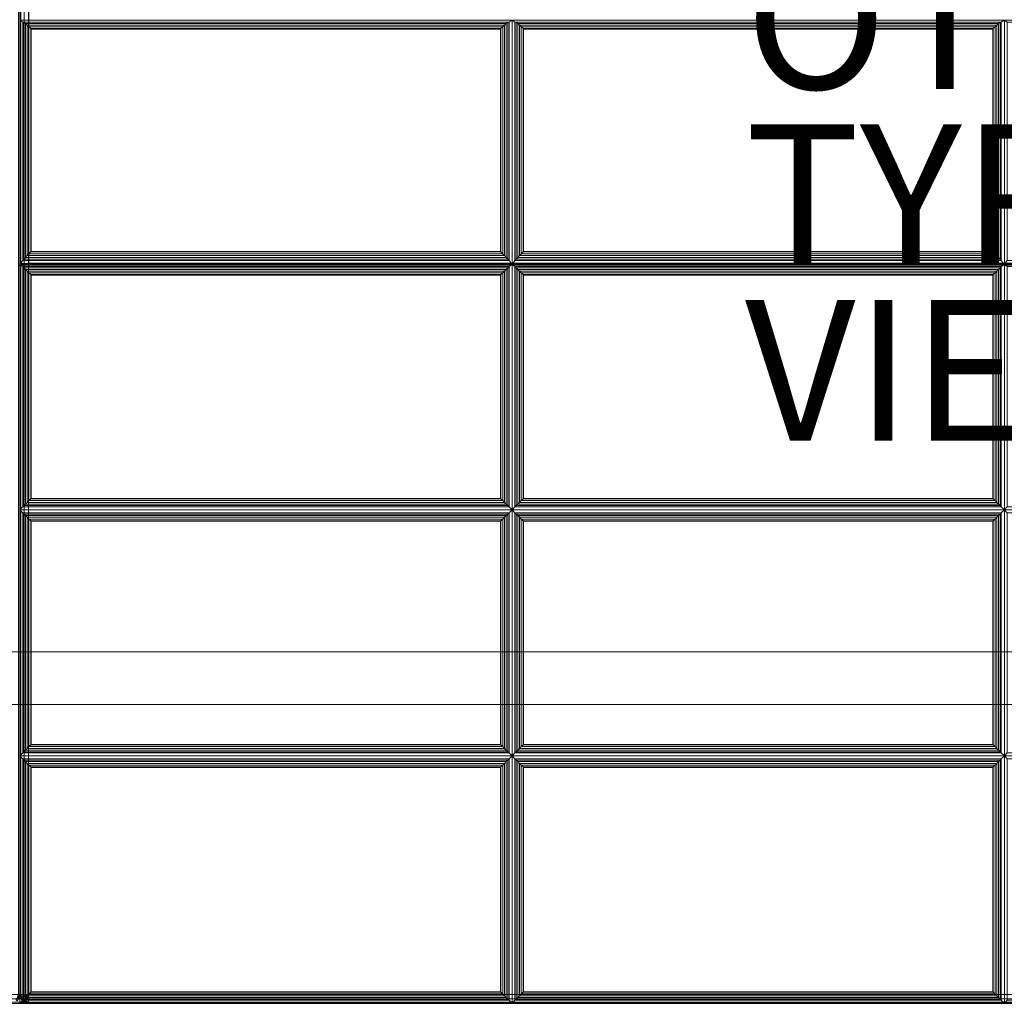
# Model space of a CAD drawing. Units: inches. Extents: x -44.3 to 43.7, y -14 to 14.
# Drawn here: x -14.3 to -0.3, y -14 to 0 of the extents above; entities that cross this region are included whole.
import ezdxf

# ---------------------------------------------------------------- set-up
doc = ezdxf.new("R2010")
doc.units = ezdxf.units.IN
doc.header["$MEASUREMENT"] = 0
for name, color, linetype in [('SEAT-FABRIC', 5, 'Continuous'), ('SEAT-FRAME', 5, 'Continuous'), ('SEAT-OTHER', 7, 'Continuous'), ('SEAT-TYPE', 7, 'Continuous'), ('SEAT-VIEW', 7, 'Continuous')]:
    doc.layers.add(name, color=color, linetype=linetype)
doc.styles.get("Standard").update_dxf_attribs({"font": 'ARIAL.TTF'})

msp = doc.modelspace()

# ---------------------------------------------------------------- linework, layer by layer
at = {"layer": 'SEAT-FABRIC', "linetype": 'Continuous', "lineweight": 0}
for points in [[(-42.187, 11.874, 12.5), (41.563, 11.874, 12.5), (41.563, -13.876, 12.5), (-42.187, -13.876, 12.5)], [(41.563, 11.874, 14), (-42.187, 11.874, 14), (-42.187, -13.876, 14), (41.563, -13.876, 14)], [(-14.295, -3.483, 16.937), (-14.295, 6.859, 16.032), (-14.249, 6.863, 16.078), (-14.249, -3.479, 16.983)], [(-14.249, -3.479, 16.983), (-14.249, 6.863, 16.078), (-14.187, 6.865, 16.095), (-14.187, -3.477, 17)], [(-14.187, 6.865, 16.095), (-14.187, -3.477, 17), (13.563, -3.477, 17), (13.563, 6.865, 16.095)], [(-14.329, -3.501, 16.937), (-14.329, 6.841, 16.032), (-14.312, 6.836, 15.97), (-14.312, -3.506, 16.875)], [(-14.312, -13.876, 14.125), (-14.312, 6.836, 14.125), (-14.329, 6.836, 14.063), (-14.329, -13.876, 14.063)], [(-14.312, -3.488, 16.875), (-14.312, 6.854, 15.97), (-14.295, 6.859, 16.032), (-14.295, -3.483, 16.937)], [(-14.296, -13.875, 14.062), (-14.296, 6.854, 14.062), (-14.312, 6.854, 14.125), (-14.312, -13.875, 14.125)], [(-14.295, -13.875, 14.063), (-14.295, 6.854, 14.063), (-14.312, 6.854, 14.125), (-14.312, -13.875, 14.125)], [(-14.312, -3.506, 16.875), (-14.312, 6.836, 15.97), (-14.296, 6.841, 16.032), (-14.296, -3.501, 16.937)], [(-14.296, -13.876, 14.063), (-14.296, 6.836, 14.063), (-14.312, 6.836, 14.125), (-14.312, -13.876, 14.125)], [(-14.25, -13.875, 14.017), (-14.25, 6.854, 14.017), (-14.296, 6.854, 14.062), (-14.296, -13.875, 14.062)], [(-14.296, -3.501, 16.937), (-14.296, 6.841, 16.032), (-14.25, 6.845, 16.078), (-14.25, -3.497, 16.983)], [(-14.25, -13.875, 14.017), (-14.25, 6.836, 14.017), (-14.296, 6.836, 14.063), (-14.296, -13.876, 14.063)], [(-14.249, -13.874, 14.017), (-14.249, 6.854, 14.017), (-14.295, 6.854, 14.063), (-14.295, -13.875, 14.063)], [(-14.187, -13.875, 14), (-14.187, 6.854, 14), (-14.25, 6.854, 14.017), (-14.25, -13.875, 14.017)], [(-14.25, -3.497, 16.983), (-14.25, 6.845, 16.078), (-14.187, 6.847, 16.095), (-14.187, -3.495, 17)], [(-14.187, -13.874, 14), (-14.184, 6.836, 14), (-14.25, 6.836, 14.017), (-14.25, -13.875, 14.017)], [(13.563, -13.875, 14), (-14.187, -13.875, 14), (-14.187, 6.854, 14), (13.563, 6.854, 14)], [(-14.187, 6.847, 16.095), (-14.187, -3.495, 17), (13.563, -3.495, 17), (13.563, 6.847, 16.095)], [(-14.27, -0.049, 16.732), (-14.312, -0.02, 16.572), (-14.312, -3.494, 16.875), (-14.27, -3.438, 17.028)], [(-7.355, -0.049, 16.732), (-7.312, -0.02, 16.572), (-14.312, -0.02, 16.572), (-14.27, -0.049, 16.732)], [(-14.253, -3.417, 17.065), (-14.253, -0.05, 16.771), (-14.27, -0.049, 16.732), (-14.27, -3.438, 17.028)], [(-14.27, -0.049, 16.732), (-14.253, -0.05, 16.771), (-7.372, -0.05, 16.771), (-7.355, -0.049, 16.732)], [(-14.231, -3.394, 17.087), (-14.231, -0.069, 16.797), (-14.253, -0.05, 16.771), (-14.253, -3.417, 17.065)], [(-14.253, -0.05, 16.771), (-14.231, -0.069, 16.797), (-7.394, -0.069, 16.797), (-7.372, -0.05, 16.771)], [(-14.207, -3.368, 17.101), (-14.207, -0.092, 16.815), (-14.231, -0.069, 16.797), (-14.231, -3.394, 17.087)], [(-14.231, -0.069, 16.797), (-14.207, -0.092, 16.815), (-7.418, -0.092, 16.815), (-7.394, -0.069, 16.797)], [(-14.181, -3.341, 17.109), (-14.181, -0.117, 16.827), (-14.207, -0.092, 16.815), (-14.207, -3.368, 17.101)], [(-14.207, -0.092, 16.815), (-14.181, -0.117, 16.827), (-7.444, -0.117, 16.827), (-7.418, -0.092, 16.815)], [(-14.156, -3.317, 17.11), (-14.156, -0.141, 16.833), (-14.181, -0.117, 16.827), (-14.181, -3.341, 17.109)], [(-14.181, -0.117, 16.827), (-14.156, -0.141, 16.833), (-7.469, -0.141, 16.833), (-7.444, -0.117, 16.827)], [(-7.444, -3.341, 17.109), (-7.444, -0.117, 16.827), (-7.469, -0.141, 16.833), (-7.469, -3.317, 17.11)], [(-7.418, -3.368, 17.101), (-7.418, -0.092, 16.815), (-7.444, -0.117, 16.827), (-7.444, -3.341, 17.109)], [(-7.394, -3.394, 17.087), (-7.394, -0.069, 16.797), (-7.418, -0.092, 16.815), (-7.418, -3.368, 17.101)], [(-7.372, -3.417, 17.065), (-7.372, -0.05, 16.771), (-7.394, -0.069, 16.797), (-7.394, -3.394, 17.087)], [(-7.355, -3.438, 17.028), (-7.355, -0.049, 16.732), (-7.372, -0.05, 16.771), (-7.372, -3.417, 17.065)], [(-7.355, -3.438, 17.028), (-7.312, -3.494, 16.875), (-7.312, -0.02, 16.572), (-7.355, -0.049, 16.732)], [(-7.27, -0.049, 16.732), (-7.312, -0.02, 16.572), (-7.312, -3.494, 16.875), (-7.27, -3.438, 17.028)], [(-0.355, -0.049, 16.732), (-0.312, -0.02, 16.572), (-7.312, -0.02, 16.572), (-7.27, -0.049, 16.732)], [(-7.27, -0.049, 16.732), (-7.253, -0.05, 16.771), (-0.372, -0.05, 16.771), (-0.355, -0.049, 16.732)], [(-7.253, -3.417, 17.065), (-7.253, -0.05, 16.771), (-7.27, -0.049, 16.732), (-7.27, -3.438, 17.028)], [(-7.253, -0.05, 16.771), (-7.231, -0.069, 16.797), (-0.394, -0.069, 16.797), (-0.372, -0.05, 16.771)], [(-7.231, -3.394, 17.087), (-7.231, -0.069, 16.797), (-7.253, -0.05, 16.771), (-7.253, -3.417, 17.065)], [(-7.231, -0.069, 16.797), (-7.207, -0.092, 16.815), (-0.418, -0.092, 16.815), (-0.394, -0.069, 16.797)], [(-7.207, -3.368, 17.101), (-7.207, -0.092, 16.815), (-7.231, -0.069, 16.797), (-7.231, -3.394, 17.087)], [(-7.207, -0.092, 16.815), (-7.181, -0.117, 16.827), (-0.444, -0.117, 16.827), (-0.418, -0.092, 16.815)], [(-7.181, -3.341, 17.109), (-7.181, -0.117, 16.827), (-7.207, -0.092, 16.815), (-7.207, -3.368, 17.101)], [(-7.181, -0.117, 16.827), (-7.156, -0.141, 16.833), (-0.469, -0.141, 16.833), (-0.444, -0.117, 16.827)], [(-7.156, -3.317, 17.11), (-7.156, -0.141, 16.833), (-7.181, -0.117, 16.827), (-7.181, -3.341, 17.109)], [(-0.444, -3.341, 17.109), (-0.444, -0.117, 16.827), (-0.469, -0.141, 16.833), (-0.469, -3.317, 17.11)], [(-0.418, -3.368, 17.101), (-0.418, -0.092, 16.815), (-0.444, -0.117, 16.827), (-0.444, -3.341, 17.109)], [(-0.394, -3.394, 17.087), (-0.394, -0.069, 16.797), (-0.418, -0.092, 16.815), (-0.418, -3.368, 17.101)], [(-0.372, -3.417, 17.065), (-0.372, -0.05, 16.771), (-0.394, -0.069, 16.797), (-0.394, -3.394, 17.087)], [(-0.355, -3.438, 17.028), (-0.355, -0.049, 16.732), (-0.372, -0.05, 16.771), (-0.372, -3.417, 17.065)], [(-0.355, -3.438, 17.028), (-0.312, -3.494, 16.875), (-0.312, -0.02, 16.572), (-0.355, -0.049, 16.732)], [(-0.27, -0.049, 16.732), (-0.312, -0.02, 16.572), (-0.312, -3.494, 16.875), (-0.27, -3.438, 17.028)], [(6.645, -0.049, 16.732), (6.688, -0.02, 16.572), (-0.312, -0.02, 16.572), (-0.27, -0.049, 16.732)], [(-14.15, -3.31, 17.11), (-14.15, -0.148, 16.834), (-14.156, -0.141, 16.833), (-14.156, -3.317, 17.11)], [(-14.156, -0.141, 16.833), (-14.15, -0.148, 16.834), (-7.475, -0.148, 16.834), (-7.469, -0.141, 16.833)], [(-7.475, -3.31, 17.11), (-7.475, -0.148, 16.834), (-14.15, -0.148, 16.834), (-14.15, -3.31, 17.11)], [(-7.469, -3.317, 17.11), (-7.469, -0.141, 16.833), (-7.475, -0.148, 16.834), (-7.475, -3.31, 17.11)], [(-7.156, -0.141, 16.833), (-7.15, -0.148, 16.834), (-0.475, -0.148, 16.834), (-0.469, -0.141, 16.833)], [(-7.15, -3.31, 17.11), (-7.15, -0.148, 16.834), (-7.156, -0.141, 16.833), (-7.156, -3.317, 17.11)], [(-0.475, -3.31, 17.11), (-0.475, -0.148, 16.834), (-7.15, -0.148, 16.834), (-7.15, -3.31, 17.11)], [(-0.469, -3.317, 17.11), (-0.469, -0.141, 16.833), (-0.475, -0.148, 16.834), (-0.475, -3.31, 17.11)], [(-7.418, -3.368, 17.101), (-7.444, -3.341, 17.109), (-14.181, -3.341, 17.109), (-14.207, -3.368, 17.101)], [(-7.444, -3.341, 17.109), (-7.469, -3.317, 17.11), (-14.156, -3.317, 17.11), (-14.181, -3.341, 17.109)], [(-7.469, -3.317, 17.11), (-7.475, -3.31, 17.11), (-14.15, -3.31, 17.11), (-14.156, -3.317, 17.11)], [(-0.418, -3.368, 17.101), (-0.444, -3.341, 17.109), (-7.181, -3.341, 17.109), (-7.207, -3.368, 17.101)], [(-0.444, -3.341, 17.109), (-0.469, -3.317, 17.11), (-7.156, -3.317, 17.11), (-7.181, -3.341, 17.109)], [(-0.469, -3.317, 17.11), (-0.475, -3.31, 17.11), (-7.15, -3.31, 17.11), (-7.156, -3.317, 17.11)], [(-14.27, -3.438, 17.028), (-14.312, -3.494, 16.875), (-7.312, -3.494, 16.875), (-7.355, -3.438, 17.028)], [(-14.312, -3.488, 16.875), (-14.312, -3.488, 16.875), (-14.295, -3.483, 16.937), (-14.295, -3.488, 16.938)], [(-14.312, -3.488, 16.875), (-14.312, -13.875, 16.875), (-14.295, -13.875, 16.938), (-14.295, -3.488, 16.938)], [(-7.355, -3.525, 17.032), (-7.312, -3.494, 16.875), (-14.312, -3.494, 16.875), (-14.27, -3.525, 17.032)], [(-14.27, -3.525, 17.032), (-14.312, -3.494, 16.875), (-14.312, -6.983, 16.875), (-14.27, -6.941, 17.032)], [(-14.296, -3.506, 16.937), (-14.296, -3.501, 16.937), (-14.25, -3.497, 16.983), (-14.25, -3.506, 16.983)], [(-14.295, -3.488, 16.938), (-14.295, -3.483, 16.937), (-14.249, -3.479, 16.983), (-14.249, -3.488, 16.983)], [(-14.295, -3.488, 16.938), (-14.295, -13.875, 16.938), (-14.249, -13.875, 16.983), (-14.249, -3.488, 16.983)], [(-7.355, -3.438, 17.028), (-7.372, -3.417, 17.065), (-14.253, -3.417, 17.065), (-14.27, -3.438, 17.028)], [(-7.372, -3.417, 17.065), (-7.394, -3.394, 17.087), (-14.231, -3.394, 17.087), (-14.253, -3.417, 17.065)], [(-14.25, -3.506, 16.983), (-14.25, -3.497, 16.983), (-14.187, -3.495, 17), (-14.187, -3.506, 17)], [(-14.249, -3.488, 16.983), (-14.249, -3.479, 16.983), (-14.187, -3.477, 17), (-14.187, -3.488, 17)], [(-14.249, -3.488, 16.983), (-14.249, -13.875, 16.983), (-14.187, -13.875, 17), (-14.187, -3.488, 17)], [(-7.394, -3.394, 17.087), (-7.418, -3.368, 17.101), (-14.207, -3.368, 17.101), (-14.231, -3.394, 17.087)], [(-14.187, -3.477, 17), (-14.187, -3.488, 17), (13.563, -3.488, 17), (13.563, -3.477, 17)], [(-14.187, -3.488, 17), (-14.187, -13.875, 17), (13.563, -13.875, 17), (13.563, -3.488, 17)], [(-14.187, -3.495, 17), (-14.187, -3.506, 17), (13.563, -3.506, 17), (13.563, -3.495, 17)], [(-7.355, -6.941, 17.032), (-7.312, -6.983, 16.875), (-7.312, -3.494, 16.875), (-7.355, -3.525, 17.032)], [(-7.27, -3.438, 17.028), (-7.312, -3.494, 16.875), (-0.312, -3.494, 16.875), (-0.355, -3.438, 17.028)], [(-0.355, -3.525, 17.032), (-0.312, -3.494, 16.875), (-7.312, -3.494, 16.875), (-7.27, -3.525, 17.032)], [(-7.27, -3.525, 17.032), (-7.312, -3.494, 16.875), (-7.312, -6.983, 16.875), (-7.27, -6.941, 17.032)], [(-0.355, -3.438, 17.028), (-0.372, -3.417, 17.065), (-7.253, -3.417, 17.065), (-7.27, -3.438, 17.028)], [(-0.372, -3.417, 17.065), (-0.394, -3.394, 17.087), (-7.231, -3.394, 17.087), (-7.253, -3.417, 17.065)], [(-0.394, -3.394, 17.087), (-0.418, -3.368, 17.101), (-7.207, -3.368, 17.101), (-7.231, -3.394, 17.087)], [(-0.355, -6.941, 17.032), (-0.312, -6.983, 16.875), (-0.312, -3.494, 16.875), (-0.355, -3.525, 17.032)], [(-0.27, -3.438, 17.028), (-0.312, -3.494, 16.875), (6.688, -3.494, 16.875), (6.645, -3.438, 17.028)], [(6.645, -3.525, 17.032), (6.688, -3.494, 16.875), (-0.312, -3.494, 16.875), (-0.27, -3.525, 17.032)], [(-0.27, -3.525, 17.032), (-0.312, -3.494, 16.875), (-0.312, -6.983, 16.875), (-0.27, -6.941, 17.032)], [(-14.329, -3.506, 16.937), (-14.329, -3.501, 16.937), (-14.312, -3.506, 16.875)], [(-14.329, -3.506, 16.938), (-14.329, -13.876, 16.938), (-14.312, -13.876, 16.875), (-14.312, -3.506, 16.875)], [(-14.312, -3.506, 16.875), (-14.312, -3.506, 16.875), (-14.296, -3.501, 16.937), (-14.296, -3.506, 16.937)], [(-14.27, -3.525, 17.032), (-14.27, -6.941, 17.032), (-14.253, -6.923, 17.071), (-14.253, -3.543, 17.071)], [(-14.27, -3.525, 17.032), (-14.253, -3.543, 17.071), (-7.372, -3.543, 17.071), (-7.355, -3.525, 17.032)], [(-14.253, -3.543, 17.071), (-14.253, -6.923, 17.071), (-14.231, -6.902, 17.095), (-14.231, -3.564, 17.095)], [(-14.253, -3.543, 17.071), (-14.231, -3.564, 17.095), (-7.394, -3.564, 17.095), (-7.372, -3.543, 17.071)], [(-14.231, -3.564, 17.095), (-14.231, -6.902, 17.095), (-14.207, -6.877, 17.111), (-14.207, -3.589, 17.111)], [(-14.231, -3.564, 17.095), (-14.207, -3.589, 17.111), (-7.418, -3.589, 17.111), (-7.394, -3.564, 17.095)], [(-14.207, -3.589, 17.111), (-14.207, -6.877, 17.111), (-14.181, -6.851, 17.121), (-14.181, -3.615, 17.121)], [(-14.207, -3.589, 17.111), (-14.181, -3.615, 17.121), (-7.444, -3.615, 17.121), (-7.418, -3.589, 17.111)], [(-14.181, -3.615, 17.121), (-14.181, -6.851, 17.121), (-14.156, -6.827, 17.125), (-14.156, -3.639, 17.125)], [(-14.181, -3.615, 17.121), (-14.156, -3.639, 17.125), (-7.469, -3.639, 17.125), (-7.444, -3.615, 17.121)], [(-14.156, -3.639, 17.125), (-14.156, -6.827, 17.125), (-14.15, -6.82, 17.125), (-14.15, -3.646, 17.125)], [(-14.156, -3.639, 17.125), (-14.15, -3.646, 17.125), (-7.475, -3.646, 17.125), (-7.469, -3.639, 17.125)], [(-7.475, -3.646, 17.125), (-7.475, -6.82, 17.125), (-7.469, -6.827, 17.125), (-7.469, -3.639, 17.125)], [(-7.469, -3.639, 17.125), (-7.469, -6.827, 17.125), (-7.444, -6.851, 17.121), (-7.444, -3.615, 17.121)], [(-7.444, -3.615, 17.121), (-7.444, -6.851, 17.121), (-7.418, -6.877, 17.111), (-7.418, -3.589, 17.111)], [(-7.418, -3.589, 17.111), (-7.418, -6.877, 17.111), (-7.394, -6.902, 17.095), (-7.394, -3.564, 17.095)], [(-7.394, -3.564, 17.095), (-7.394, -6.902, 17.095), (-7.372, -6.923, 17.071), (-7.372, -3.543, 17.071)], [(-7.372, -3.543, 17.071), (-7.372, -6.923, 17.071), (-7.355, -6.941, 17.032), (-7.355, -3.525, 17.032)], [(-7.27, -3.525, 17.032), (-7.27, -6.941, 17.032), (-7.253, -6.923, 17.071), (-7.253, -3.543, 17.071)], [(-7.27, -3.525, 17.032), (-7.253, -3.543, 17.071), (-0.372, -3.543, 17.071), (-0.355, -3.525, 17.032)], [(-7.253, -3.543, 17.071), (-7.253, -6.923, 17.071), (-7.231, -6.902, 17.095), (-7.231, -3.564, 17.095)], [(-7.253, -3.543, 17.071), (-7.231, -3.564, 17.095), (-0.394, -3.564, 17.095), (-0.372, -3.543, 17.071)], [(-7.231, -3.564, 17.095), (-7.231, -6.902, 17.095), (-7.207, -6.877, 17.111), (-7.207, -3.589, 17.111)], [(-7.231, -3.564, 17.095), (-7.207, -3.589, 17.111), (-0.418, -3.589, 17.111), (-0.394, -3.564, 17.095)], [(-7.207, -3.589, 17.111), (-7.207, -6.877, 17.111), (-7.181, -6.851, 17.121), (-7.181, -3.615, 17.121)], [(-7.207, -3.589, 17.111), (-7.181, -3.615, 17.121), (-0.444, -3.615, 17.121), (-0.418, -3.589, 17.111)], [(-7.181, -3.615, 17.121), (-7.181, -6.851, 17.121), (-7.156, -6.827, 17.125), (-7.156, -3.639, 17.125)], [(-7.181, -3.615, 17.121), (-7.156, -3.639, 17.125), (-0.469, -3.639, 17.125), (-0.444, -3.615, 17.121)], [(-7.156, -3.639, 17.125), (-7.156, -6.827, 17.125), (-7.15, -6.82, 17.125), (-7.15, -3.646, 17.125)], [(-7.156, -3.639, 17.125), (-7.15, -3.646, 17.125), (-0.475, -3.646, 17.125), (-0.469, -3.639, 17.125)], [(-0.475, -3.646, 17.125), (-0.475, -6.82, 17.125), (-0.469, -6.827, 17.125), (-0.469, -3.639, 17.125)], [(-0.469, -3.639, 17.125), (-0.469, -6.827, 17.125), (-0.444, -6.851, 17.121), (-0.444, -3.615, 17.121)], [(-0.444, -3.615, 17.121), (-0.444, -6.851, 17.121), (-0.418, -6.877, 17.111), (-0.418, -3.589, 17.111)], [(-0.418, -3.589, 17.111), (-0.418, -6.877, 17.111), (-0.394, -6.902, 17.095), (-0.394, -3.564, 17.095)], [(-0.394, -3.564, 17.095), (-0.394, -6.902, 17.095), (-0.372, -6.923, 17.071), (-0.372, -3.543, 17.071)], [(-0.372, -3.543, 17.071), (-0.372, -6.923, 17.071), (-0.355, -6.941, 17.032), (-0.355, -3.525, 17.032)], [(-14.15, -3.646, 17.125), (-14.15, -6.82, 17.125), (-7.475, -6.82, 17.125), (-7.475, -3.646, 17.125)], [(-7.15, -3.646, 17.125), (-7.15, -6.82, 17.125), (-0.475, -6.82, 17.125), (-0.475, -3.646, 17.125)], [(-7.418, -6.877, 17.111), (-7.444, -6.851, 17.121), (-14.181, -6.851, 17.121), (-14.207, -6.877, 17.111)], [(-7.444, -6.851, 17.121), (-7.469, -6.827, 17.125), (-14.156, -6.827, 17.125), (-14.181, -6.851, 17.121)], [(-7.469, -6.827, 17.125), (-7.475, -6.82, 17.125), (-14.15, -6.82, 17.125), (-14.156, -6.827, 17.125)], [(-0.418, -6.877, 17.111), (-0.444, -6.851, 17.121), (-7.181, -6.851, 17.121), (-7.207, -6.877, 17.111)], [(-0.444, -6.851, 17.121), (-0.469, -6.827, 17.125), (-7.156, -6.827, 17.125), (-7.181, -6.851, 17.121)], [(-0.469, -6.827, 17.125), (-0.475, -6.82, 17.125), (-7.15, -6.82, 17.125), (-7.156, -6.827, 17.125)], [(-14.27, -6.941, 17.032), (-14.312, -6.983, 16.875), (-7.312, -6.983, 16.875), (-7.355, -6.941, 17.032)], [(-14.27, -7.025, 17.032), (-14.312, -6.983, 16.875), (-14.312, -10.483, 16.875), (-14.27, -10.441, 17.032)], [(-7.355, -7.025, 17.032), (-7.312, -6.983, 16.875), (-14.312, -6.983, 16.875), (-14.27, -7.025, 17.032)], [(-7.355, -6.941, 17.032), (-7.372, -6.923, 17.071), (-14.253, -6.923, 17.071), (-14.27, -6.941, 17.032)], [(-7.372, -6.923, 17.071), (-7.394, -6.902, 17.095), (-14.231, -6.902, 17.095), (-14.253, -6.923, 17.071)], [(-7.394, -6.902, 17.095), (-7.418, -6.877, 17.111), (-14.207, -6.877, 17.111), (-14.231, -6.902, 17.095)], [(-7.355, -10.441, 17.032), (-7.312, -10.483, 16.875), (-7.312, -6.983, 16.875), (-7.355, -7.025, 17.032)], [(-7.27, -6.941, 17.032), (-7.312, -6.983, 16.875), (-0.312, -6.983, 16.875), (-0.355, -6.941, 17.032)], [(-7.27, -7.025, 17.032), (-7.312, -6.983, 16.875), (-7.312, -10.483, 16.875), (-7.27, -10.441, 17.032)], [(-0.355, -7.025, 17.032), (-0.312, -6.983, 16.875), (-7.312, -6.983, 16.875), (-7.27, -7.025, 17.032)], [(-0.355, -6.941, 17.032), (-0.372, -6.923, 17.071), (-7.253, -6.923, 17.071), (-7.27, -6.941, 17.032)], [(-0.372, -6.923, 17.071), (-0.394, -6.902, 17.095), (-7.231, -6.902, 17.095), (-7.253, -6.923, 17.071)], [(-0.394, -6.902, 17.095), (-0.418, -6.877, 17.111), (-7.207, -6.877, 17.111), (-7.231, -6.902, 17.095)], [(-0.355, -10.441, 17.032), (-0.312, -10.483, 16.875), (-0.312, -6.983, 16.875), (-0.355, -7.025, 17.032)], [(-0.27, -6.941, 17.032), (-0.312, -6.983, 16.875), (6.688, -6.983, 16.875), (6.645, -6.941, 17.032)], [(-0.27, -7.025, 17.032), (-0.312, -6.983, 16.875), (-0.312, -10.483, 16.875), (-0.27, -10.441, 17.032)], [(6.645, -7.025, 17.032), (6.688, -6.983, 16.875), (-0.312, -6.983, 16.875), (-0.27, -7.025, 17.032)], [(-14.253, -10.423, 17.071), (-14.253, -7.043, 17.071), (-14.27, -7.025, 17.032), (-14.27, -10.441, 17.032)], [(-14.27, -7.025, 17.032), (-14.253, -7.043, 17.071), (-7.372, -7.043, 17.071), (-7.355, -7.025, 17.032)], [(-14.231, -10.402, 17.095), (-14.231, -7.064, 17.095), (-14.253, -7.043, 17.071), (-14.253, -10.423, 17.071)], [(-14.253, -7.043, 17.071), (-14.231, -7.064, 17.095), (-7.394, -7.064, 17.095), (-7.372, -7.043, 17.071)], [(-14.207, -10.377, 17.111), (-14.207, -7.089, 17.111), (-14.231, -7.064, 17.095), (-14.231, -10.402, 17.095)], [(-14.231, -7.064, 17.095), (-14.207, -7.089, 17.111), (-7.418, -7.089, 17.111), (-7.394, -7.064, 17.095)], [(-14.181, -10.351, 17.121), (-14.181, -7.115, 17.121), (-14.207, -7.089, 17.111), (-14.207, -10.377, 17.111)], [(-14.207, -7.089, 17.111), (-14.181, -7.115, 17.121), (-7.444, -7.115, 17.121), (-7.418, -7.089, 17.111)], [(-14.156, -10.327, 17.125), (-14.156, -7.139, 17.125), (-14.181, -7.115, 17.121), (-14.181, -10.351, 17.121)], [(-14.181, -7.115, 17.121), (-14.156, -7.139, 17.125), (-7.469, -7.139, 17.125), (-7.444, -7.115, 17.121)], [(-14.15, -10.32, 17.125), (-14.15, -7.146, 17.125), (-14.156, -7.139, 17.125), (-14.156, -10.327, 17.125)], [(-14.156, -7.139, 17.125), (-14.15, -7.146, 17.125), (-7.475, -7.146, 17.125), (-7.469, -7.139, 17.125)], [(-7.469, -10.327, 17.125), (-7.469, -7.139, 17.125), (-7.475, -7.146, 17.125), (-7.475, -10.32, 17.125)], [(-7.444, -10.351, 17.121), (-7.444, -7.115, 17.121), (-7.469, -7.139, 17.125), (-7.469, -10.327, 17.125)], [(-7.418, -10.377, 17.111), (-7.418, -7.089, 17.111), (-7.444, -7.115, 17.121), (-7.444, -10.351, 17.121)], [(-7.394, -10.402, 17.095), (-7.394, -7.064, 17.095), (-7.418, -7.089, 17.111), (-7.418, -10.377, 17.111)], [(-7.372, -10.423, 17.071), (-7.372, -7.043, 17.071), (-7.394, -7.064, 17.095), (-7.394, -10.402, 17.095)], [(-7.355, -10.441, 17.032), (-7.355, -7.025, 17.032), (-7.372, -7.043, 17.071), (-7.372, -10.423, 17.071)], [(-7.27, -7.025, 17.032), (-7.253, -7.043, 17.071), (-0.372, -7.043, 17.071), (-0.355, -7.025, 17.032)], [(-7.253, -10.423, 17.071), (-7.253, -7.043, 17.071), (-7.27, -7.025, 17.032), (-7.27, -10.441, 17.032)], [(-7.253, -7.043, 17.071), (-7.231, -7.064, 17.095), (-0.394, -7.064, 17.095), (-0.372, -7.043, 17.071)], [(-7.231, -10.402, 17.095), (-7.231, -7.064, 17.095), (-7.253, -7.043, 17.071), (-7.253, -10.423, 17.071)], [(-7.231, -7.064, 17.095), (-7.207, -7.089, 17.111), (-0.418, -7.089, 17.111), (-0.394, -7.064, 17.095)], [(-7.207, -10.377, 17.111), (-7.207, -7.089, 17.111), (-7.231, -7.064, 17.095), (-7.231, -10.402, 17.095)], [(-7.207, -7.089, 17.111), (-7.181, -7.115, 17.121), (-0.444, -7.115, 17.121), (-0.418, -7.089, 17.111)], [(-7.181, -10.351, 17.121), (-7.181, -7.115, 17.121), (-7.207, -7.089, 17.111), (-7.207, -10.377, 17.111)], [(-7.181, -7.115, 17.121), (-7.156, -7.139, 17.125), (-0.469, -7.139, 17.125), (-0.444, -7.115, 17.121)], [(-7.156, -10.327, 17.125), (-7.156, -7.139, 17.125), (-7.181, -7.115, 17.121), (-7.181, -10.351, 17.121)], [(-7.156, -7.139, 17.125), (-7.15, -7.146, 17.125), (-0.475, -7.146, 17.125), (-0.469, -7.139, 17.125)], [(-7.15, -10.32, 17.125), (-7.15, -7.146, 17.125), (-7.156, -7.139, 17.125), (-7.156, -10.327, 17.125)], [(-0.469, -10.327, 17.125), (-0.469, -7.139, 17.125), (-0.475, -7.146, 17.125), (-0.475, -10.32, 17.125)], [(-0.444, -10.351, 17.121), (-0.444, -7.115, 17.121), (-0.469, -7.139, 17.125), (-0.469, -10.327, 17.125)], [(-0.418, -10.377, 17.111), (-0.418, -7.089, 17.111), (-0.444, -7.115, 17.121), (-0.444, -10.351, 17.121)], [(-0.394, -10.402, 17.095), (-0.394, -7.064, 17.095), (-0.418, -7.089, 17.111), (-0.418, -10.377, 17.111)], [(-0.372, -10.423, 17.071), (-0.372, -7.043, 17.071), (-0.394, -7.064, 17.095), (-0.394, -10.402, 17.095)], [(-0.355, -10.441, 17.032), (-0.355, -7.025, 17.032), (-0.372, -7.043, 17.071), (-0.372, -10.423, 17.071)], [(-7.475, -10.32, 17.125), (-7.475, -7.146, 17.125), (-14.15, -7.146, 17.125), (-14.15, -10.32, 17.125)], [(-0.475, -10.32, 17.125), (-0.475, -7.146, 17.125), (-7.15, -7.146, 17.125), (-7.15, -10.32, 17.125)], [(-7.418, -10.377, 17.111), (-7.444, -10.351, 17.121), (-14.181, -10.351, 17.121), (-14.207, -10.377, 17.111)], [(-7.444, -10.351, 17.121), (-7.469, -10.327, 17.125), (-14.156, -10.327, 17.125), (-14.181, -10.351, 17.121)], [(-7.469, -10.327, 17.125), (-7.475, -10.32, 17.125), (-14.15, -10.32, 17.125), (-14.156, -10.327, 17.125)], [(-0.418, -10.377, 17.111), (-0.444, -10.351, 17.121), (-7.181, -10.351, 17.121), (-7.207, -10.377, 17.111)], [(-0.444, -10.351, 17.121), (-0.469, -10.327, 17.125), (-7.156, -10.327, 17.125), (-7.181, -10.351, 17.121)], [(-0.469, -10.327, 17.125), (-0.475, -10.32, 17.125), (-7.15, -10.32, 17.125), (-7.156, -10.327, 17.125)], [(-14.27, -10.441, 17.032), (-14.312, -10.483, 16.875), (-7.312, -10.483, 16.875), (-7.355, -10.441, 17.032)], [(-7.355, -10.525, 17.032), (-7.312, -10.483, 16.875), (-14.312, -10.483, 16.875), (-14.27, -10.525, 17.032)], [(-14.27, -10.525, 17.032), (-14.312, -10.483, 16.875), (-14.312, -14, 16.875), (-14.27, -13.958, 17.032)], [(-7.355, -10.441, 17.032), (-7.372, -10.423, 17.071), (-14.253, -10.423, 17.071), (-14.27, -10.441, 17.032)], [(-7.372, -10.423, 17.071), (-7.394, -10.402, 17.095), (-14.231, -10.402, 17.095), (-14.253, -10.423, 17.071)], [(-7.394, -10.402, 17.095), (-7.418, -10.377, 17.111), (-14.207, -10.377, 17.111), (-14.231, -10.402, 17.095)], [(-7.355, -13.958, 17.032), (-7.312, -14, 16.875), (-7.312, -10.483, 16.875), (-7.355, -10.525, 17.032)], [(-7.27, -10.441, 17.032), (-7.312, -10.483, 16.875), (-0.312, -10.483, 16.875), (-0.355, -10.441, 17.032)], [(-0.355, -10.525, 17.032), (-0.312, -10.483, 16.875), (-7.312, -10.483, 16.875), (-7.27, -10.525, 17.032)], [(-7.27, -10.525, 17.032), (-7.312, -10.483, 16.875), (-7.312, -14, 16.875), (-7.27, -13.958, 17.032)], [(-0.355, -10.441, 17.032), (-0.372, -10.423, 17.071), (-7.253, -10.423, 17.071), (-7.27, -10.441, 17.032)], [(-0.372, -10.423, 17.071), (-0.394, -10.402, 17.095), (-7.231, -10.402, 17.095), (-7.253, -10.423, 17.071)], [(-0.394, -10.402, 17.095), (-0.418, -10.377, 17.111), (-7.207, -10.377, 17.111), (-7.231, -10.402, 17.095)], [(-0.355, -13.958, 17.032), (-0.312, -14, 16.875), (-0.312, -10.483, 16.875), (-0.355, -10.525, 17.032)], [(-0.27, -10.441, 17.032), (-0.312, -10.483, 16.875), (6.688, -10.483, 16.875), (6.645, -10.441, 17.032)], [(6.645, -10.525, 17.032), (6.688, -10.483, 16.875), (-0.312, -10.483, 16.875), (-0.27, -10.525, 17.032)], [(-0.27, -10.525, 17.032), (-0.312, -10.483, 16.875), (-0.312, -14, 16.875), (-0.27, -13.958, 17.032)], [(-14.27, -10.525, 17.032), (-14.27, -13.958, 17.032), (-14.253, -13.94, 17.071), (-14.253, -10.543, 17.071)], [(-14.27, -10.525, 17.032), (-14.253, -10.543, 17.071), (-7.372, -10.543, 17.071), (-7.355, -10.525, 17.032)], [(-14.253, -10.543, 17.071), (-14.253, -13.94, 17.071), (-14.231, -13.919, 17.095), (-14.231, -10.564, 17.095)], [(-14.253, -10.543, 17.071), (-14.231, -10.564, 17.095), (-7.394, -10.564, 17.095), (-7.372, -10.543, 17.071)], [(-14.231, -10.564, 17.095), (-14.231, -13.919, 17.095), (-14.207, -13.894, 17.111), (-14.207, -10.589, 17.111)], [(-14.231, -10.564, 17.095), (-14.207, -10.589, 17.111), (-7.418, -10.589, 17.111), (-7.394, -10.564, 17.095)], [(-14.207, -10.589, 17.111), (-14.207, -13.894, 17.111), (-14.181, -13.868, 17.121), (-14.181, -10.615, 17.121)], [(-14.207, -10.589, 17.111), (-14.181, -10.615, 17.121), (-7.444, -10.615, 17.121), (-7.418, -10.589, 17.111)], [(-14.181, -10.615, 17.121), (-14.181, -13.868, 17.121), (-14.156, -13.844, 17.125), (-14.156, -10.639, 17.125)], [(-14.181, -10.615, 17.121), (-14.156, -10.639, 17.125), (-7.469, -10.639, 17.125), (-7.444, -10.615, 17.121)], [(-14.156, -10.639, 17.125), (-14.156, -13.844, 17.125), (-14.15, -13.837, 17.125), (-14.15, -10.646, 17.125)], [(-14.156, -10.639, 17.125), (-14.15, -10.646, 17.125), (-7.475, -10.646, 17.125), (-7.469, -10.639, 17.125)], [(-7.475, -10.646, 17.125), (-7.475, -13.837, 17.125), (-7.469, -13.844, 17.125), (-7.469, -10.639, 17.125)], [(-7.469, -10.639, 17.125), (-7.469, -13.844, 17.125), (-7.444, -13.868, 17.121), (-7.444, -10.615, 17.121)], [(-7.444, -10.615, 17.121), (-7.444, -13.868, 17.121), (-7.418, -13.894, 17.111), (-7.418, -10.589, 17.111)], [(-7.418, -10.589, 17.111), (-7.418, -13.894, 17.111), (-7.394, -13.919, 17.095), (-7.394, -10.564, 17.095)], [(-7.394, -10.564, 17.095), (-7.394, -13.919, 17.095), (-7.372, -13.94, 17.071), (-7.372, -10.543, 17.071)], [(-7.372, -10.543, 17.071), (-7.372, -13.94, 17.071), (-7.355, -13.958, 17.032), (-7.355, -10.525, 17.032)], [(-7.27, -10.525, 17.032), (-7.27, -13.958, 17.032), (-7.253, -13.94, 17.071), (-7.253, -10.543, 17.071)], [(-7.27, -10.525, 17.032), (-7.253, -10.543, 17.071), (-0.372, -10.543, 17.071), (-0.355, -10.525, 17.032)], [(-7.253, -10.543, 17.071), (-7.253, -13.94, 17.071), (-7.231, -13.919, 17.095), (-7.231, -10.564, 17.095)], [(-7.253, -10.543, 17.071), (-7.231, -10.564, 17.095), (-0.394, -10.564, 17.095), (-0.372, -10.543, 17.071)], [(-7.231, -10.564, 17.095), (-7.231, -13.919, 17.095), (-7.207, -13.894, 17.111), (-7.207, -10.589, 17.111)], [(-7.231, -10.564, 17.095), (-7.207, -10.589, 17.111), (-0.418, -10.589, 17.111), (-0.394, -10.564, 17.095)], [(-7.207, -10.589, 17.111), (-7.207, -13.894, 17.111), (-7.181, -13.868, 17.121), (-7.181, -10.615, 17.121)], [(-7.207, -10.589, 17.111), (-7.181, -10.615, 17.121), (-0.444, -10.615, 17.121), (-0.418, -10.589, 17.111)], [(-7.181, -10.615, 17.121), (-7.181, -13.868, 17.121), (-7.156, -13.844, 17.125), (-7.156, -10.639, 17.125)], [(-7.181, -10.615, 17.121), (-7.156, -10.639, 17.125), (-0.469, -10.639, 17.125), (-0.444, -10.615, 17.121)], [(-7.156, -10.639, 17.125), (-7.156, -13.844, 17.125), (-7.15, -13.837, 17.125), (-7.15, -10.646, 17.125)], [(-7.156, -10.639, 17.125), (-7.15, -10.646, 17.125), (-0.475, -10.646, 17.125), (-0.469, -10.639, 17.125)], [(-0.475, -10.646, 17.125), (-0.475, -13.837, 17.125), (-0.469, -13.844, 17.125), (-0.469, -10.639, 17.125)], [(-0.469, -10.639, 17.125), (-0.469, -13.844, 17.125), (-0.444, -13.868, 17.121), (-0.444, -10.615, 17.121)], [(-0.444, -10.615, 17.121), (-0.444, -13.868, 17.121), (-0.418, -13.894, 17.111), (-0.418, -10.589, 17.111)], [(-0.418, -10.589, 17.111), (-0.418, -13.894, 17.111), (-0.394, -13.919, 17.095), (-0.394, -10.564, 17.095)], [(-0.394, -10.564, 17.095), (-0.394, -13.919, 17.095), (-0.372, -13.94, 17.071), (-0.372, -10.543, 17.071)], [(-0.372, -10.543, 17.071), (-0.372, -13.94, 17.071), (-0.355, -13.958, 17.032), (-0.355, -10.525, 17.032)], [(-14.15, -10.646, 17.125), (-14.15, -13.837, 17.125), (-7.475, -13.837, 17.125), (-7.475, -10.646, 17.125)], [(-7.15, -10.646, 17.125), (-7.15, -13.837, 17.125), (-0.475, -13.837, 17.125), (-0.475, -10.646, 17.125)], [(-7.444, -13.868, 17.121), (-7.469, -13.844, 17.125), (-14.156, -13.844, 17.125), (-14.181, -13.868, 17.121)], [(-7.469, -13.844, 17.125), (-7.475, -13.837, 17.125), (-14.15, -13.837, 17.125), (-14.156, -13.844, 17.125)], [(-0.444, -13.868, 17.121), (-0.469, -13.844, 17.125), (-7.156, -13.844, 17.125), (-7.181, -13.868, 17.121)], [(-0.469, -13.844, 17.125), (-0.475, -13.837, 17.125), (-7.15, -13.837, 17.125), (-7.156, -13.844, 17.125)], [(-42.187, -13.984, 13.938), (41.563, -13.984, 13.938), (41.563, -14.001, 13.875), (-42.188, -14.001, 13.872)], [(-42.187, -13.938, 12.517), (41.563, -13.938, 12.517), (41.563, -13.876, 12.5), (-42.187, -13.876, 12.5)], [(-42.187, -13.876, 14), (41.563, -13.876, 14), (41.563, -13.938, 13.983), (-42.187, -13.938, 13.983)], [(-42.187, -13.984, 12.562), (41.563, -13.984, 12.562), (41.563, -13.938, 12.517), (-42.187, -13.938, 12.517)], [(-42.187, -13.938, 13.983), (41.563, -13.938, 13.983), (41.563, -13.984, 13.938), (-42.187, -13.984, 13.938)], [(-42.187, -14.001, 12.625), (41.563, -14.001, 12.625), (41.563, -13.984, 12.562), (-42.187, -13.984, 12.562)], [(-14.361, -13.952, 14.062), (-14.329, -13.876, 14.063), (-14.312, -13.876, 14.125), (-14.349, -13.964, 14.125)], [(-14.349, -13.964, 14.125), (-14.312, -13.876, 14.125), (-14.322, -13.923, 14.125), (-14.349, -13.964, 14.125)], [(-14.329, -13.876, 16.938), (-14.337, -13.917, 16.938), (-14.322, -13.923, 16.875), (-14.312, -13.876, 16.875)], [(-14.312, -13.876, 16.875), (-14.312, -13.876, 14.125), (-14.322, -13.923, 14.125), (-14.322, -13.923, 16.875)], [(-14.287, -13.916, 14.062), (-14.296, -13.875, 14.062), (-14.312, -13.875, 14.125), (-14.303, -13.923, 14.125)], [(-14.312, -13.875, 17), (-14.312, -13.875, 14.125), (-14.303, -13.923, 14.125), (-14.303, -13.923, 17)], [(-14.295, -13.875, 13.938), (-14.287, -13.916, 13.938), (-14.302, -13.922, 13.875), (-14.312, -13.875, 13.875)], [(-14.275, -13.963, 14.125), (-14.302, -13.922, 14.125), (-14.312, -13.875, 14.125), (-14.275, -13.963, 14.125)], [(-14.275, -13.963, 14.125), (-14.312, -13.875, 14.125), (-14.295, -13.875, 14.063), (-14.263, -13.951, 14.063)], [(-14.302, -13.922, 16.875), (-14.302, -13.922, 14.125), (-14.312, -13.875, 14.125), (-14.312, -13.875, 16.875)], [(-14.312, -13.875, 16.875), (-14.302, -13.922, 16.875), (-14.287, -13.916, 16.938), (-14.295, -13.875, 16.938)], [(-14.276, -13.964, 14.125), (-14.303, -13.923, 14.125), (-14.312, -13.876, 14.125), (-14.276, -13.964, 14.125)], [(-14.276, -13.964, 14.125), (-14.312, -13.876, 14.125), (-14.296, -13.876, 14.063), (-14.264, -13.952, 14.062)], [(-14.303, -13.923, 16.875), (-14.303, -13.923, 14.125), (-14.312, -13.876, 14.125), (-14.312, -13.876, 16.875)], [(-14.27, -13.958, 17.032), (-14.312, -14, 16.875), (-7.312, -14, 16.875), (-7.355, -13.958, 17.032)], [(-14.264, -13.952, 14.062), (-14.287, -13.916, 14.062), (-14.303, -13.923, 14.125), (-14.276, -13.963, 14.125)], [(-14.303, -13.923, 17), (-14.303, -13.923, 14.125), (-14.276, -13.963, 14.125), (-14.276, -13.963, 17)], [(-14.276, -13.964, 16.875), (-14.276, -13.964, 14.125), (-14.303, -13.923, 14.125), (-14.303, -13.923, 16.875)], [(-14.287, -13.916, 13.938), (-14.263, -13.951, 13.938), (-14.275, -13.963, 13.875), (-14.302, -13.922, 13.875)], [(-14.302, -13.922, 16.875), (-14.275, -13.963, 16.875), (-14.263, -13.951, 16.938), (-14.287, -13.916, 16.938)], [(-14.275, -13.963, 16.875), (-14.275, -13.963, 14.125), (-14.302, -13.922, 14.125), (-14.302, -13.922, 16.875)], [(-14.245, -13.899, 14.017), (-14.25, -13.875, 14.017), (-14.296, -13.875, 14.062), (-14.287, -13.916, 14.062)], [(-14.264, -13.952, 14.062), (-14.296, -13.876, 14.063), (-14.25, -13.875, 14.017), (-14.232, -13.92, 14.017)], [(-14.263, -13.951, 14.063), (-14.295, -13.875, 14.063), (-14.249, -13.874, 14.017), (-14.231, -13.919, 14.017)], [(-14.249, -13.875, 13.983), (-14.244, -13.898, 13.983), (-14.287, -13.916, 13.938), (-14.295, -13.875, 13.938)], [(-14.295, -13.875, 16.938), (-14.287, -13.916, 16.938), (-14.244, -13.898, 16.983), (-14.249, -13.875, 16.983)], [(-14.244, -13.898, 13.983), (-14.231, -13.919, 13.983), (-14.263, -13.951, 13.938), (-14.287, -13.916, 13.938)], [(-14.287, -13.916, 16.938), (-14.263, -13.951, 16.938), (-14.231, -13.919, 16.983), (-14.244, -13.898, 16.983)], [(-14.232, -13.919, 14.017), (-14.245, -13.899, 14.017), (-14.287, -13.916, 14.062), (-14.264, -13.952, 14.062)], [(-14.229, -13.975, 14.062), (-14.264, -13.952, 14.062), (-14.276, -13.963, 14.125), (-14.235, -13.99, 14.125)], [(-14.187, -14.001, 14.125), (-14.276, -13.964, 14.125), (-14.264, -13.952, 14.062), (-14.188, -13.984, 14.063)], [(-14.276, -13.963, 17), (-14.276, -13.963, 14.125), (-14.235, -13.99, 14.125), (-14.235, -13.99, 17)], [(-14.263, -13.951, 13.938), (-14.228, -13.975, 13.938), (-14.234, -13.99, 13.875), (-14.275, -13.963, 13.875)], [(-14.187, -14, 14.125), (-14.275, -13.963, 14.125), (-14.263, -13.951, 14.063), (-14.187, -13.983, 14.063)], [(-14.275, -13.963, 16.875), (-14.234, -13.99, 16.875), (-14.228, -13.975, 16.938), (-14.263, -13.951, 16.938)], [(-14.187, -14, 14.125), (-14.234, -13.99, 14.125), (-14.275, -13.963, 14.125), (-14.187, -14, 14.125)], [(-14.234, -13.99, 16.875), (-14.234, -13.99, 14.125), (-14.275, -13.963, 14.125), (-14.275, -13.963, 16.875)], [(-7.355, -13.958, 17.032), (-7.372, -13.94, 17.071), (-14.253, -13.94, 17.071), (-14.27, -13.958, 17.032)], [(-14.211, -13.933, 14.017), (-14.232, -13.919, 14.017), (-14.264, -13.952, 14.062), (-14.229, -13.975, 14.062)], [(-14.188, -13.984, 14.063), (-14.264, -13.952, 14.062), (-14.232, -13.92, 14.017), (-14.187, -13.938, 14.017)], [(-14.231, -13.919, 13.983), (-14.21, -13.932, 13.983), (-14.228, -13.975, 13.938), (-14.263, -13.951, 13.938)], [(-14.187, -13.983, 14.063), (-14.263, -13.951, 14.063), (-14.231, -13.919, 14.017), (-14.186, -13.937, 14.017)], [(-14.263, -13.951, 16.938), (-14.228, -13.975, 16.938), (-14.21, -13.932, 16.983), (-14.231, -13.919, 16.983)], [(-7.372, -13.94, 17.071), (-7.394, -13.919, 17.095), (-14.231, -13.919, 17.095), (-14.253, -13.94, 17.071)], [(-14.232, -13.92, 14.017), (-14.232, -13.92, 14.017), (-14.25, -13.875, 14.017), (-14.187, -13.874, 14)], [(-14.187, -13.875, 14), (-14.187, -13.875, 14), (-14.25, -13.875, 14.017), (-14.245, -13.899, 14.017)], [(-14.187, -13.875, 14), (-14.244, -13.898, 13.983), (-14.249, -13.875, 13.983)], [(-14.249, -13.875, 16.983), (-14.249, -13.875, 16.983), (-14.244, -13.898, 16.983), (-14.187, -13.875, 17)], [(-14.187, -13.875, 14), (-14.187, -13.875, 14), (-14.245, -13.899, 14.017), (-14.232, -13.919, 14.017)], [(-14.187, -13.875, 14), (-14.231, -13.919, 13.983), (-14.244, -13.898, 13.983)], [(-14.244, -13.898, 16.983), (-14.244, -13.898, 16.983), (-14.231, -13.919, 16.983), (-14.187, -13.875, 17)], [(-14.187, -13.983, 14.062), (-14.229, -13.975, 14.062), (-14.235, -13.99, 14.125), (-14.187, -14, 14.125)], [(-14.235, -13.99, 17), (-14.235, -13.99, 14.125), (-14.187, -14, 14.125), (-14.187, -14, 17)], [(-14.228, -13.975, 13.938), (-14.187, -13.983, 13.938), (-14.187, -14, 13.875), (-14.234, -13.99, 13.875)], [(-14.234, -13.99, 16.875), (-14.187, -14, 16.875), (-14.187, -13.983, 16.938), (-14.228, -13.975, 16.938)], [(-14.187, -14, 16.875), (-14.187, -14, 14.125), (-14.234, -13.99, 14.125), (-14.234, -13.99, 16.875)], [(-14.187, -13.938, 14.017), (-14.187, -13.938, 14.017), (-14.232, -13.92, 14.017), (-14.187, -13.874, 14)], [(-14.187, -13.875, 14), (-14.187, -13.875, 14), (-14.232, -13.919, 14.017), (-14.211, -13.933, 14.017)], [(-14.187, -13.875, 14), (-14.21, -13.932, 13.983), (-14.231, -13.919, 13.983)], [(-14.231, -13.919, 16.983), (-14.231, -13.919, 16.983), (-14.21, -13.932, 16.983), (-14.187, -13.875, 17)], [(-7.394, -13.919, 17.095), (-7.418, -13.894, 17.111), (-14.207, -13.894, 17.111), (-14.231, -13.919, 17.095)], [(-14.187, -13.938, 14.017), (-14.211, -13.933, 14.017), (-14.229, -13.975, 14.062), (-14.187, -13.983, 14.062)], [(-14.21, -13.932, 13.983), (-14.187, -13.937, 13.983), (-14.187, -13.983, 13.938), (-14.228, -13.975, 13.938)], [(-14.228, -13.975, 16.938), (-14.187, -13.983, 16.938), (-14.187, -13.937, 16.983), (-14.21, -13.932, 16.983)], [(-14.187, -13.875, 14), (-14.187, -13.875, 14), (-14.211, -13.933, 14.017), (-14.187, -13.938, 14.017)], [(-14.187, -13.875, 14), (-14.187, -13.937, 13.983), (-14.21, -13.932, 13.983)], [(-14.21, -13.932, 16.983), (-14.21, -13.932, 16.983), (-14.187, -13.937, 16.983), (-14.187, -13.875, 17)], [(-7.418, -13.894, 17.111), (-7.444, -13.868, 17.121), (-14.181, -13.868, 17.121), (-14.207, -13.894, 17.111)], [(13.562, -13.984, 14.063), (-14.188, -13.984, 14.063), (-14.187, -13.938, 14.017), (13.563, -13.938, 14.017)], [(13.563, -14.001, 14.125), (-14.187, -14.001, 14.125), (-14.188, -13.984, 14.063), (13.562, -13.984, 14.063)], [(13.564, -13.937, 14.017), (-14.186, -13.937, 14.017), (-14.187, -13.873, 14), (13.563, -13.873, 14)], [(13.563, -13.938, 14.017), (-14.187, -13.938, 14.017), (-14.187, -13.874, 14), (13.563, -13.874, 14)], [(13.563, -13.875, 14), (-14.187, -13.875, 14), (-14.187, -13.938, 14.017), (13.563, -13.938, 14.017)], [(13.563, -13.937, 16.983), (-14.187, -13.937, 16.983), (-14.187, -13.875, 17), (13.563, -13.875, 17)], [(13.563, -13.983, 14.063), (-14.187, -13.983, 14.063), (-14.186, -13.937, 14.017), (13.564, -13.937, 14.017)], [(13.563, -13.983, 16.938), (-14.187, -13.983, 16.938), (-14.187, -13.937, 16.983), (13.563, -13.937, 16.983)], [(13.563, -13.938, 14.017), (-14.187, -13.938, 14.017), (-14.187, -13.983, 14.062), (13.563, -13.983, 14.062)], [(13.563, -13.983, 14.062), (-14.187, -13.983, 14.062), (-14.187, -14, 14.125), (13.563, -14, 14.125)], [(13.563, -14, 14.125), (-14.187, -14, 14.125), (-14.187, -13.983, 14.063), (13.563, -13.983, 14.063)], [(13.563, -14, 16.875), (-14.187, -14, 16.875), (-14.187, -13.983, 16.938), (13.563, -13.983, 16.938)], [(13.563, -14.001, 16.875), (-14.187, -14.001, 16.875), (-14.187, -13.984, 16.938), (13.563, -13.984, 16.938)], [(-14.187, -14, 16.875), (-14.187, -14, 14.125), (13.563, -14, 14.125), (13.563, -14, 16.875)], [(-7.27, -13.958, 17.032), (-7.312, -14, 16.875), (-0.312, -14, 16.875), (-0.355, -13.958, 17.032)], [(-0.355, -13.958, 17.032), (-0.372, -13.94, 17.071), (-7.253, -13.94, 17.071), (-7.27, -13.958, 17.032)], [(-0.372, -13.94, 17.071), (-0.394, -13.919, 17.095), (-7.231, -13.919, 17.095), (-7.253, -13.94, 17.071)], [(-0.394, -13.919, 17.095), (-0.418, -13.894, 17.111), (-7.207, -13.894, 17.111), (-7.231, -13.919, 17.095)], [(-0.418, -13.894, 17.111), (-0.444, -13.868, 17.121), (-7.181, -13.868, 17.121), (-7.207, -13.894, 17.111)], [(-0.27, -13.958, 17.032), (-0.312, -14, 16.875), (6.688, -14, 16.875), (6.645, -13.958, 17.032)], [(-42.188, -14.001, 13.872), (-42.187, -14.001, 12.625), (41.563, -14.001, 12.625), (41.563, -14.001, 13.875)], [(-14.187, -14, 17), (-14.187, -14, 14.125), (13.563, -14, 14.125), (13.563, -14, 17)], [(-14.187, -14.001, 16.875), (-14.187, -14.001, 14.125), (13.563, -14.001, 14.125), (13.563, -14.001, 16.875)]]:
    msp.add_3dface(points, dxfattribs=at)
for points, invisible_edges in [([(-14.312, -3.483, 17), (13.688, -3.483, 17), (13.688, 6.854, 16.096), (-14.312, 6.854, 16.096)], 4), ([(-14.312, -3.488, 16.875), (-14.312, 6.854, 15.97), (-14.312, 6.854, 14.125), (-14.312, -3.488, 16.875)], 4), ([(-14.312, -13.875, 14.125), (-14.312, -3.488, 16.875), (-14.312, 6.854, 14.125), (-14.312, -13.875, 14.125)], 3), ([(-14.312, -3.506, 16.875), (-14.312, 6.836, 15.97), (-14.312, 6.836, 14.125), (-14.312, -3.506, 16.875)], 4), ([(-14.312, -13.876, 14.125), (-14.312, -3.506, 16.875), (-14.312, 6.836, 14.125), (-14.312, -13.876, 14.125)], 3), ([(-14.312, -3.506, 16.875), (-14.312, 6.836, 14.125), (-14.312, 6.836, 15.97), (-14.312, -3.506, 16.875)], 1), ([(-14.312, -13.876, 14.125), (-14.312, 6.836, 14.125), (-14.312, -3.506, 16.875), (-14.312, -13.876, 14.125)], 6), ([(-14.312, -13.875, 17), (13.688, -13.875, 17), (13.688, -3.483, 17), (-14.312, -3.483, 17)], 1), ([(-14.312, -13.875, 16.875), (-14.312, -3.488, 16.875), (-14.312, -13.875, 14.125), (-14.312, -13.875, 16.875)], 2), ([(-14.312, -13.876, 16.875), (-14.312, -3.506, 16.875), (-14.312, -13.876, 14.125), (-14.312, -13.876, 16.875)], 2), ([(-14.312, -13.876, 16.875), (-14.312, -13.876, 14.125), (-14.312, -3.506, 16.875), (-14.312, -13.876, 16.875)], 2), ([(-14.312, -13.875, 17), (-14.303, -13.923, 17), (-14.235, -13.99, 17), (-14.187, -14, 17)], 10), ([(-14.312, -13.875, 17), (-14.187, -14, 17), (13.563, -14, 17), (13.688, -13.875, 17)], 13), ([(-14.235, -13.99, 17), (-14.303, -13.923, 17), (-14.276, -13.963, 17), (-14.235, -13.99, 17)], 1)]:
    msp.add_3dface(points, dxfattribs=dict(at, invisible_edges=invisible_edges))
at = {"layer": 'SEAT-FRAME', "linetype": 'Continuous', "lineweight": 0}
for points in [[(33.446, -9.001, 11), (33.804, -9.751, 11), (-34.446, -9.751, 11), (-34.071, -9.001, 11)], [(-34.071, -9.001, 12.5), (-34.446, -9.751, 12.5), (33.804, -9.751, 12.5), (33.446, -9.001, 12.5)], [(33.446, -9.001, 11), (-34.071, -9.001, 11), (-34.071, -9.001, 12.5), (33.446, -9.001, 12.5)], [(-34.446, -9.751, 12.5), (-34.446, -9.75, 11), (33.804, -9.751, 11), (33.804, -9.751, 12.5)]]:
    msp.add_3dface(points, dxfattribs=at)

# ---------------------------------------------------------------- texts
at = {"layer": 'SEAT-OTHER'}
msp.add_attdef('OTHER', (-4, -1), '', height=2, dxfattribs=at)
at = {"layer": 'SEAT-TYPE', "flags": 2}
msp.add_attdef('TYPE', (-4, -3.5), 'SEAT', height=2, dxfattribs=at)
at = {"layer": 'SEAT-VIEW', "flags": 2}
msp.add_attdef('VIEW', (-4, -6), 'T', height=2, dxfattribs=at)

doc.saveas('drawing.dxf')
